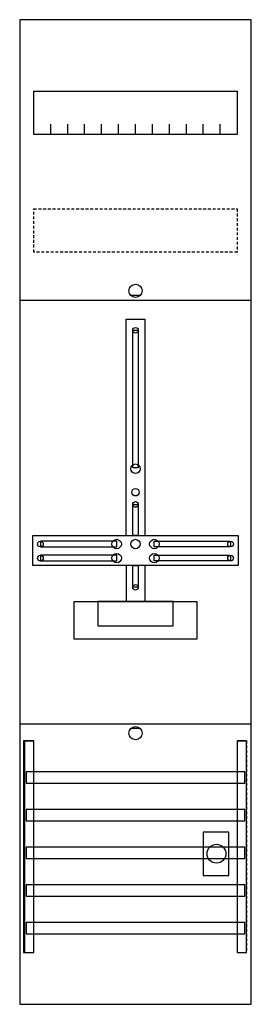
# Model space of a CAD drawing. Extents: x 0 to 25, y 0 to 105.
import ezdxf

# ---------------------------------------------------------------- set-up
doc = ezdxf.new("R2010")
doc.units = 0
doc.linetypes.add('L000000020000FFFFFF', pattern=[0])
doc.linetypes.add('L014100020032000000', pattern=[0.5, 0.3, -0.2])
doc.layers.get('0').update_dxf_attribs({"linetype": 'CONTINUOUS'})
for name, color, linetype in [('1', 7, 'CONTINUOUS'), ('2', 7, 'CONTINUOUS'), ('30', 7, 'CONTINUOUS'), ('31', 7, 'CONTINUOUS'), ('58', 7, 'CONTINUOUS')]:
    doc.layers.add(name, color=color, linetype=linetype)

# ---------------------------------------------------------------- blocks, each defined once
blk = doc.blocks.new('df17s04')
at = {"layer": '1', "color": 7, "linetype": 'CONTINUOUS'}
for p, q in [((13, 75.5), (12, 75.5)), ((13, 29.5), (12, 29.5))]:
    blk.add_line(p, q, dxfattribs=at)
for points in [[(24.8, 0.2), (24.8, 104.8), (0.2, 104.8), (0.2, 0.2)], [(23.3, 97.2), (23.3, 92.6), (1.7, 92.6), (1.7, 97.2)], [(12.2, 57.2), (12.2, 71.8), (12.8, 71.8), (12.8, 57.2)], [(12.2, 50), (12.2, 53.3), (12.8, 53.3), (12.8, 50)], [(23.4, 50), (23.4, 46.8), (1.6, 46.8), (1.6, 50)], [(10.5, 48.8), (10.5, 49.4), (2.4, 49.4), (2.4, 48.8)], [(14.5, 48.8), (14.5, 49.4), (22.6, 49.4), (22.6, 48.8)], [(10.5, 47.3), (10.5, 47.9), (2.4, 47.9), (2.4, 47.3)], [(14.5, 47.3), (14.5, 47.9), (22.6, 47.9), (22.6, 47.3)], [(12.2, 44.5), (12.2, 46.8), (12.8, 46.8), (12.8, 44.5)], [(19, 43), (19, 39), (6, 39), (6, 43)], [(16.5, 40.4), (16.5, 43), (8.5, 43), (8.5, 40.4)]]:
    blk.add_lwpolyline(points, close=True, dxfattribs=at)
for points in [[(3.5, 92.6), (3.5, 93.7)], [(5.3, 92.6), (5.3, 93.7), (5.3, 93.7)], [(7.1, 92.6), (7.1, 93.7)], [(8.9, 92.6), (8.9, 93.7)], [(10.7, 92.6), (10.7, 93.7)], [(12.5, 92.6), (12.5, 93.7)], [(14.3, 92.6), (14.3, 93.7)], [(16.1, 92.6), (16.1, 93.7)], [(17.9, 92.6), (17.9, 93.7)], [(19.7, 92.6), (19.7, 93.7)], [(21.5, 92.6), (21.5, 93.7)], [(0.2, 75), (24.8, 75)], [(11.5, 50), (11.5, 73), (13.5, 73), (13.5, 50)], [(11.5, 46.8), (11.5, 43)], [(13.5, 46.8), (13.5, 43)], [(0.2, 30), (24.8, 30)]]:
    blk.add_lwpolyline(points, dxfattribs=at)
at = {"layer": '1', "color": 7, "linetype": 'L014100020032000000'}
blk.add_lwpolyline([(23.3, 84.7), (23.3, 80.1), (1.7, 80.1), (1.7, 84.7)], close=True, dxfattribs=at)
at = {"layer": '1', "color": 7, "linetype": 'CONTINUOUS'}
for centre, radius in [((12.5, 76), 0.7), ((12.5, 71.8), 0.3), ((12.5, 57.1), 0.5), ((12.5, 54.6), 0.4), ((12.5, 53.3), 0.3), ((2.4, 49.1), 0.3), ((10.5, 49.1), 0.5), ((12.5, 49.1), 0.5), ((12.5, 49.1), 0.5), ((14.5, 49.1), 0.5), ((22.6, 49.1), 0.3), ((2.4, 47.6), 0.3), ((10.5, 47.6), 0.5), ((14.5, 47.6), 0.5), ((22.6, 47.6), 0.3), ((12.5, 44.5), 0.3), ((12.5, 29), 0.7)]:
    blk.add_circle(centre, radius, dxfattribs=at)
at = {"layer": '2', "color": 7, "linetype": 'CONTINUOUS'}
blk.add_lwpolyline([(22.4, 13.9), (22.4, 18.5), (19.7, 18.5), (19.7, 13.9)], close=True, dxfattribs=at)
blk.add_circle((21.1, 16.2), 1, dxfattribs=at)
at = {"layer": '30', "color": 7, "linetype": 'CONTINUOUS'}
for points in [[(1.7, 5.7), (1.7, 28.2), (0.7, 28.2), (0.7, 5.7)], [(24.3, 5.7), (24.3, 28.2), (23.3, 28.2), (23.3, 5.7)]]:
    blk.add_lwpolyline(points, close=True, dxfattribs=at)
at = {"layer": '31', "color": 7, "linetype": 'CONTINUOUS'}
for p, q in [((0.7, 28.2), (1.7, 28.2)), ((23.3, 28.2), (24.3, 28.2)), ((0.7, 5.7), (1.7, 5.7)), ((23.3, 5.7), (24.3, 5.7))]:
    blk.add_line(p, q, dxfattribs=at)
at = {"layer": '31', "color": 7, "linetype": 'L014100020032000000'}
for p, q in [((0.7, 28.2), (0.7, 5.7)), ((23.3, 28.2), (23.3, 5.7)), ((24.3, 28.2), (24.3, 5.7))]:
    blk.add_line(p, q, dxfattribs=at)
at = {"layer": '31', "color": 255, "linetype": 'L000000020000FFFFFF'}
for points in [[(1.7, 5.7), (1.7, 28.2), (0.6, 28.2), (0.6, 5.7)], [(1.7, 5.7), (1.7, 28.2), (0.7, 28.2), (0.7, 5.7)], [(24.3, 5.7), (24.3, 28.2), (23.3, 28.2), (23.3, 5.7)]]:
    blk.add_lwpolyline(points, close=True, dxfattribs=at)
at = {"layer": '58', "color": 7, "linetype": 'CONTINUOUS'}
for points in [[(24.1, 23.7), (24.1, 24.9), (0.9, 24.9), (0.9, 23.7)], [(24.1, 19.7), (24.1, 20.9), (0.9, 20.9), (0.9, 19.7)], [(24.1, 15.7), (24.1, 16.9), (0.9, 16.9), (0.9, 15.7)], [(24.1, 11.7), (24.1, 12.9), (0.9, 12.9), (0.9, 11.7)], [(24.1, 7.7), (24.1, 8.9), (0.9, 8.9), (0.9, 7.7)]]:
    blk.add_lwpolyline(points, close=True, dxfattribs=at)

msp = doc.modelspace()

# ---------------------------------------------------------------- block references
msp.add_blockref('df17s04', (0, 0))

doc.saveas('drawing.dxf')
